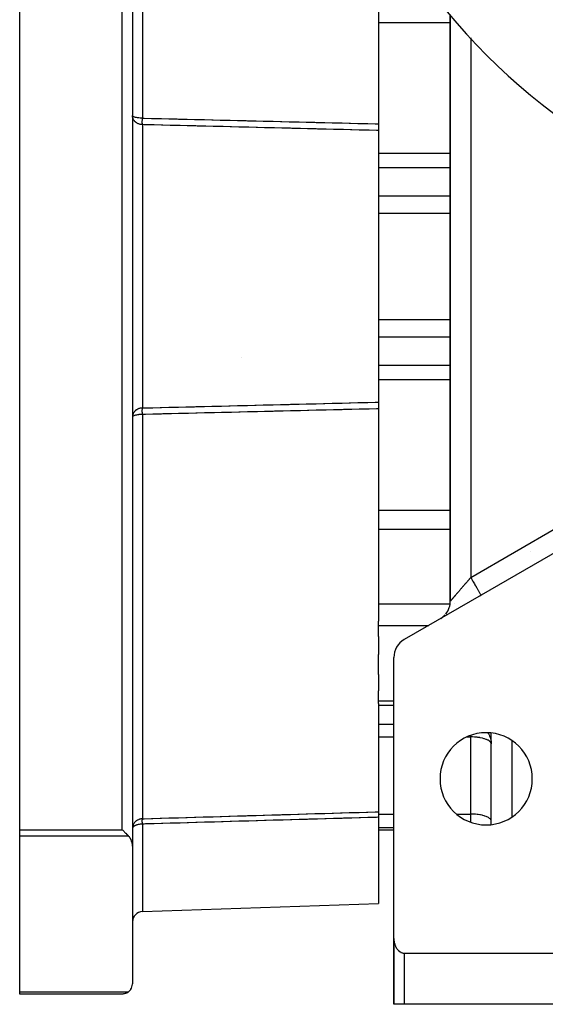
# Model space of a CAD drawing. Units: millimetres. Extents: x 24 to 954, y -456 to 273.
# Drawn here: x 806 to 857, y -189 to -93 of the extents above; entities that cross this region are included whole.
import ezdxf

# ---------------------------------------------------------------- set-up
doc = ezdxf.new("R2010")
doc.units = ezdxf.units.MM
doc.linetypes.add('DASHED', pattern=[9.652, 8.128, -1.524])
doc.layers.add('nevidi', color=4, linetype='DASHED')

msp = doc.modelspace()

# ---------------------------------------------------------------- linework, layer by layer
at = {"color": 2}
for p, q in [((817, -60.431), (817, -173.569)), ((817, -60.431), (817, -173.569)), ((806, -171.964), (806, -62.036)), ((841, -82.367), (841, -103.1)), ((848, -92.469), (848, -149.67)), ((848, -149.67), (848, -92.469)), ((841, -103.1), (841, -103.752)), ((841, -103.752), (841, -117)), ((841, -117), (841, -130.248)), ((841, -130.248), (841, -130.9)), ((841, -130.9), (841, -151.633)), ((859.536, -144.164), (851, -149.093)), ((851, -149.093), (843.5, -153.423)), ((851, -149.093), (850.874, -149.165)), ((841, -152.041), (841, -151.633)), ((847.085, -151.35), (847, -151.402)), ((841, -153.116), (841, -152.041)), ((841, -153.116), (841, -154.884)), ((841, -156.81), (841, -154.884)), ((842.5, -182.586), (842.5, -155.155)), ((841, -156.81), (841, -158.424)), ((841, -159.393), (841, -158.424)), ((841, -159.649), (841, -159.393)), ((841, -159.649), (841, -170.215)), ((842.5, -159.851), (841, -159.851)), ((852.002, -171.462), (852.002, -162.538)), ((852, -163.6), (851.998, -163.567)), ((851.998, -168.5), (852.002, -168.5)), ((852, -171.463), (852, -169.357)), ((831, -170.501), (831, -170.5)), ((831, -170.5), (831, -170.501)), ((831, -170.509), (831, -170.508)), ((831, -170.508), (831, -170.509)), ((841, -170.215), (841, -170.755)), ((841, -170.755), (841, -179.151)), ((852, -171.131), (851.998, -171.099)), ((806, -172.581), (806, -171.964)), ((806, -187.787), (806, -172.581)), ((842.501, -172), (841, -172)), ((817, -173.569), (817, -187)), ((817.965, -179.955), (841, -179.151)), ((842.5, -182.586), (842.5, -183)), ((842.5, -182.586), (842.5, -182.964)), ((842.5, -182.586), (842.5, -182.964)), ((842.5, -183), (842.5, -182.586)), ((842.5, -182.964), (842.5, -183)), ((842.5, -189), (842.5, -183)), ((842.5, -183), (842.5, -189)), ((842.5, -189), (842.5, -183)), ((842.5, -183), (842.5, -189)), ((842.501, -189), (842.501, -182.652)), ((842.501, -182.857), (842.501, -182.84)), ((843.5, -184), (871.5, -184)), ((806, -188), (806, -187.787)), ((816, -188), (806, -188)), ((816, -188), (806, -188)), ((842.502, -189), (842.5, -189)), ((843.5, -189), (842.501, -189)), ((842.949, -189), (842.943, -189)), ((871.5, -189), (843.5, -189))]:
    msp.add_line(p, q, dxfattribs=at)
for points in [[(816, -171.964), (816.053, -172.016), (816.094, -172.058), (816.192, -172.155), (816.226, -172.19), (816.327, -172.29), (816.355, -172.318), (816.455, -172.419), (816.477, -172.44), (816.575, -172.539), (816.59, -172.554), (816.618, -172.581)], [(817, -173.569), (816.991, -173.402), (816.964, -173.239), (816.92, -173.08), (816.859, -172.93), (816.783, -172.79), (816.778, -172.782), (816.702, -172.676), (816.693, -172.664), (816.618, -172.581)], [(842.5, -182.586), (842.501, -182.652), (842.502, -182.679), (842.509, -182.771), (842.516, -182.84), (842.52, -182.864), (842.535, -182.956), (842.549, -183.024), (842.555, -183.047), (842.579, -183.136), (842.599, -183.201), (842.608, -183.224), (842.641, -183.31), (842.666, -183.365), (842.679, -183.394), (842.722, -183.475), (842.747, -183.516), (842.77, -183.553), (842.823, -183.627), (842.842, -183.651), (842.881, -183.697), (842.944, -183.762), (842.949, -183.766), (843.065, -183.859), (843.085, -183.872), (843.162, -183.917), (843.19, -183.93), (843.32, -183.977), (843.327, -183.979), (843.413, -183.995), (843.453, -183.999), (843.5, -184)], [(816.618, -187.787), (816.658, -187.753), (816.753, -187.658), (816.834, -187.551), (816.844, -187.536), (816.899, -187.438), (816.901, -187.435), (816.951, -187.31), (816.984, -187.18), (816.999, -187.047), (817, -187)], [(816.618, -187.787), (816.551, -187.834), (816.531, -187.847), (816.435, -187.901), (816.408, -187.913), (816.31, -187.951), (816.276, -187.961), (816.18, -187.984), (816.14, -187.99), (816.047, -187.999), (816, -188)]]:
    msp.add_lwpolyline(points, dxfattribs=at)
for centre, radius, start, end in [((894, -54), 60, 90, 270), ((846, -149.67), 2, 341.67508, 360), ((846, -149.67), 2, 320.79009, 341.66667), ((846, -149.67), 2, 302.8306, 309.63279), ((846, -149.67), 2, 310.55553, 318.33333), ((844.5, -155.155), 2, 120, 180), ((851.5, -167), 4.5, 0, 180), ((851.5, -167), 4.5, 180, 0), ((818, -180.955), 1, 92, 180), ((844.5, -183), 2, 177.30659, 180), ((844.5, -183), 2, 177.13097, 177.43454)]:
    msp.add_arc(centre, radius, start, end, dxfattribs=at)
at = {"layer": 'nevidi', "color": 7, "linetype": 'Continuous'}
for p, q in [((816, -171.964), (816, -62.036)), ((817.965, -63.1), (817.965, -102.545)), ((841, -93.222), (848, -93.222)), ((850, -94.697), (850, -147.36)), ((817.965, -103.179), (817.965, -117)), ((841, -105.97), (848, -105.97)), ((841, -107.37), (848, -107.37)), ((841, -110.111), (848, -110.111)), ((841, -111.801), (848, -111.801)), ((817.965, -117), (817.965, -130.821)), ((841, -122.199), (848, -122.199)), ((841, -123.889), (848, -123.889)), ((827.624, -125.942), (827.641, -125.941)), ((841, -126.63), (848, -126.63)), ((841, -128.03), (848, -128.03)), ((817.965, -131.455), (817.965, -170.9)), ((841, -140.778), (848, -140.778)), ((841, -142.658), (848, -142.658)), ((850, -147.36), (858.536, -142.432)), ((855.849, -144.803), (855.847, -144.803)), ((841, -149.921), (847.985, -149.921)), ((848.455, -149.921), (848.457, -149.921)), ((841, -152.041), (845.894, -152.041)), ((841, -159.393), (842.5, -159.393)), ((841, -161.658), (842.501, -161.658)), ((841, -162.916), (842.501, -162.916)), ((849.629, -162.916), (850, -162.916)), ((850, -162.916), (850, -162.764)), ((850, -170.447), (850, -162.916)), ((854, -163.263), (854, -170.739)), ((841, -170.447), (842.501, -170.447)), ((848.618, -170.447), (850, -170.447)), ((850, -171.236), (850, -170.447)), ((817.965, -171.418), (817.965, -179.955)), ((841, -171.754), (842.501, -171.754)), ((806, -171.964), (816, -171.964)), ((816.618, -172.581), (806, -172.581)), ((842.501, -183), (842.5, -183)), ((842.518, -183), (842.517, -183)), ((843.5, -184), (843.5, -189)), ((806, -187.787), (816.618, -187.787))]:
    msp.add_line(p, q, dxfattribs=at)
for points in [[(817.965, -103.179), (817.946, -103.179), (817.889, -103.174), (817.877, -103.173), (817.826, -103.166), (817.788, -103.16), (817.755, -103.153), (817.748, -103.151), (817.678, -103.132), (817.623, -103.114), (817.592, -103.102), (817.567, -103.092), (817.505, -103.063), (817.497, -103.058), (817.412, -103.009), (817.395, -102.998), (817.39, -102.994), (817.296, -102.921), (817.29, -102.915), (817.268, -102.895), (817.209, -102.832), (817.19, -102.811), (817.143, -102.746), (817.135, -102.735), (817.113, -102.698), (817.077, -102.63), (817.055, -102.578), (817.041, -102.539), (817.034, -102.518), (817.018, -102.454), (817.009, -102.403), (817.001, -102.326), (817, -102.286)], [(817.965, -102.545), (817.88, -102.543), (817.877, -102.543), (817.755, -102.537), (817.748, -102.536), (817.633, -102.527), (817.623, -102.526), (817.517, -102.512), (817.505, -102.511), (817.408, -102.494), (817.395, -102.492), (817.308, -102.473), (817.296, -102.47), (817.239, -102.454), (817.219, -102.447), (817.209, -102.444), (817.143, -102.419), (817.135, -102.416), (817.082, -102.388), (817.077, -102.385), (817.037, -102.355), (817.034, -102.353), (817.012, -102.326), (817.009, -102.321), (817.009, -102.32), (817, -102.286)], [(817.965, -103.179), (817.965, -103.172), (817.965, -103.162), (817.964, -103.16), (817.964, -103.122), (817.963, -103.109), (817.963, -103.091), (817.963, -103.062), (817.962, -103.048), (817.962, -103.009), (817.962, -102.994), (817.962, -102.977), (817.962, -102.917), (817.962, -102.915), (817.962, -102.899), (817.962, -102.834), (817.962, -102.815), (817.962, -102.811), (817.963, -102.746), (817.963, -102.726), (817.963, -102.698), (817.964, -102.654), (817.964, -102.633), (817.965, -102.578), (817.965, -102.56), (817.965, -102.545)], [(817.965, -102.545), (818.019, -102.546), (818.152, -102.549), (818.857, -102.566), (818.99, -102.569), (819.696, -102.586), (819.829, -102.589), (820.535, -102.606), (820.667, -102.609), (821.373, -102.626), (821.506, -102.629), (822.212, -102.646), (822.345, -102.65), (823.05, -102.666), (823.183, -102.67), (823.889, -102.687), (824.022, -102.69), (824.728, -102.707), (824.86, -102.71), (825.566, -102.727), (825.699, -102.73), (826.405, -102.747), (826.538, -102.75), (827.244, -102.767), (827.376, -102.771), (828.082, -102.788), (828.215, -102.791), (828.921, -102.808), (829.054, -102.811), (829.76, -102.828), (829.892, -102.831), (830.598, -102.848), (830.731, -102.851), (831.437, -102.869), (831.569, -102.872), (832.275, -102.889), (832.408, -102.892), (833.114, -102.909), (833.247, -102.912), (833.952, -102.929), (834.085, -102.933), (834.791, -102.95), (834.924, -102.953), (835.63, -102.97), (835.762, -102.973), (836.468, -102.99), (836.601, -102.994), (837.307, -103.011), (837.44, -103.014), (838.146, -103.031), (838.278, -103.034), (838.984, -103.051), (839.117, -103.055), (839.823, -103.072), (839.955, -103.075), (840.661, -103.092), (840.794, -103.095), (841, -103.1)], [(841, -103.752), (840.927, -103.75), (840.794, -103.746), (840.088, -103.729), (839.955, -103.725), (839.25, -103.708), (839.117, -103.704), (838.411, -103.687), (838.278, -103.683), (837.572, -103.666), (837.44, -103.662), (836.734, -103.645), (836.601, -103.642), (835.895, -103.624), (835.762, -103.621), (835.057, -103.603), (834.924, -103.6), (834.218, -103.582), (834.085, -103.579), (833.379, -103.561), (833.247, -103.558), (832.541, -103.54), (832.408, -103.537), (831.702, -103.519), (831.569, -103.516), (830.864, -103.499), (830.731, -103.495), (830.025, -103.478), (829.892, -103.474), (829.187, -103.457), (829.054, -103.454), (828.348, -103.436), (828.215, -103.433), (827.509, -103.415), (827.376, -103.412), (826.67, -103.394), (826.538, -103.391), (825.832, -103.374), (825.699, -103.37), (824.993, -103.353), (824.86, -103.35), (824.155, -103.332), (824.022, -103.329), (823.316, -103.311), (823.183, -103.308), (822.477, -103.291), (822.345, -103.287), (821.639, -103.27), (821.506, -103.267), (820.8, -103.249), (820.667, -103.246), (819.961, -103.229), (819.829, -103.225), (819.123, -103.208), (818.99, -103.205), (818.284, -103.187), (818.152, -103.184), (817.965, -103.179)], [(817.965, -130.821), (818.019, -130.819), (818.152, -130.816), (818.857, -130.799), (818.99, -130.795), (819.696, -130.778), (819.829, -130.775), (820.535, -130.757), (820.667, -130.754), (821.373, -130.737), (821.506, -130.733), (822.212, -130.716), (822.345, -130.713), (823.051, -130.695), (823.183, -130.692), (823.889, -130.674), (824.022, -130.671), (824.728, -130.654), (824.86, -130.65), (825.566, -130.633), (825.699, -130.63), (826.405, -130.612), (826.538, -130.609), (827.244, -130.591), (827.376, -130.588), (828.082, -130.571), (828.215, -130.567), (828.921, -130.55), (829.054, -130.546), (829.76, -130.529), (829.892, -130.526), (830.598, -130.508), (830.731, -130.505), (831.437, -130.487), (831.569, -130.484), (832.275, -130.466), (832.408, -130.463), (833.114, -130.445), (833.247, -130.442), (833.953, -130.425), (834.085, -130.421), (834.791, -130.404), (834.924, -130.4), (835.63, -130.383), (835.762, -130.379), (836.468, -130.362), (836.601, -130.358), (837.307, -130.341), (837.44, -130.338), (838.146, -130.32), (838.278, -130.317), (838.984, -130.299), (839.117, -130.296), (839.823, -130.278), (839.955, -130.275), (840.661, -130.257), (840.794, -130.254), (841, -130.248)], [(817.965, -130.821), (817.946, -130.821), (817.889, -130.826), (817.877, -130.827), (817.826, -130.834), (817.788, -130.84), (817.755, -130.847), (817.748, -130.849), (817.678, -130.868), (817.623, -130.886), (817.592, -130.898), (817.567, -130.908), (817.505, -130.937), (817.497, -130.942), (817.412, -130.991), (817.395, -131.002), (817.39, -131.006), (817.296, -131.079), (817.29, -131.085), (817.268, -131.105), (817.209, -131.168), (817.19, -131.189), (817.143, -131.254), (817.135, -131.265), (817.113, -131.302), (817.077, -131.37), (817.055, -131.422), (817.041, -131.461), (817.034, -131.482), (817.018, -131.546), (817.009, -131.597), (817.001, -131.674), (817, -131.714)], [(817.965, -131.455), (817.88, -131.457), (817.877, -131.457), (817.755, -131.463), (817.748, -131.464), (817.633, -131.473), (817.623, -131.474), (817.517, -131.488), (817.505, -131.489), (817.408, -131.506), (817.395, -131.508), (817.308, -131.527), (817.296, -131.53), (817.239, -131.546), (817.219, -131.553), (817.209, -131.556), (817.143, -131.581), (817.135, -131.584), (817.082, -131.612), (817.077, -131.615), (817.037, -131.645), (817.034, -131.647), (817.012, -131.674), (817.009, -131.679), (817.009, -131.68), (817, -131.714)], [(817.965, -131.455), (817.965, -131.44), (817.965, -131.422), (817.965, -131.419), (817.964, -131.346), (817.963, -131.325), (817.963, -131.302), (817.963, -131.254), (817.962, -131.234), (817.962, -131.189), (817.962, -131.166), (817.962, -131.147), (817.962, -131.085), (817.962, -131.083), (817.962, -131.065), (817.962, -131.006), (817.962, -130.991), (817.962, -130.99), (817.963, -130.938), (817.963, -130.924), (817.963, -130.909), (817.964, -130.878), (817.964, -130.866), (817.964, -130.84), (817.965, -130.828), (817.965, -130.821)], [(841, -130.9), (840.927, -130.901), (840.794, -130.905), (840.088, -130.922), (839.955, -130.925), (839.25, -130.942), (839.117, -130.945), (838.411, -130.963), (838.278, -130.966), (837.572, -130.983), (837.44, -130.986), (836.734, -131.003), (836.601, -131.006), (835.895, -131.024), (835.762, -131.027), (835.057, -131.044), (834.924, -131.047), (834.218, -131.064), (834.085, -131.067), (833.379, -131.085), (833.247, -131.088), (832.541, -131.105), (832.408, -131.108), (831.702, -131.125), (831.569, -131.128), (830.863, -131.145), (830.731, -131.149), (830.025, -131.166), (829.892, -131.169), (829.186, -131.186), (829.054, -131.189), (828.348, -131.206), (828.215, -131.209), (827.509, -131.226), (827.376, -131.229), (826.67, -131.246), (826.538, -131.25), (825.832, -131.267), (825.699, -131.27), (824.993, -131.287), (824.86, -131.29), (824.155, -131.307), (824.022, -131.31), (823.316, -131.327), (823.183, -131.33), (822.477, -131.347), (822.345, -131.35), (821.639, -131.367), (821.506, -131.371), (820.8, -131.388), (820.667, -131.391), (819.961, -131.408), (819.829, -131.411), (819.123, -131.428), (818.99, -131.431), (818.284, -131.448), (818.152, -131.451), (817.965, -131.455)], [(850, -147.36), (849.986, -147.376), (849.962, -147.405), (849.915, -147.459), (849.89, -147.487), (849.844, -147.541), (849.819, -147.569), (849.812, -147.577), (849.773, -147.623), (849.748, -147.651), (849.702, -147.704), (849.678, -147.733), (849.632, -147.786), (849.608, -147.814), (849.562, -147.866), (849.548, -147.883), (849.538, -147.894), (849.493, -147.946), (849.469, -147.974), (849.424, -148.025), (849.401, -148.052), (849.356, -148.104), (849.333, -148.13), (849.291, -148.179), (849.289, -148.181), (849.266, -148.208), (849.223, -148.257), (849.201, -148.284), (849.158, -148.332), (849.136, -148.358), (849.094, -148.407), (849.072, -148.432), (849.047, -148.461), (849.031, -148.479), (849.01, -148.504), (848.969, -148.551), (848.948, -148.575), (848.909, -148.62), (848.888, -148.644), (848.85, -148.688), (848.83, -148.712), (848.82, -148.723), (848.792, -148.755), (848.773, -148.778), (848.736, -148.82), (848.717, -148.842), (848.682, -148.882), (848.663, -148.904), (848.629, -148.943), (848.614, -148.96), (848.611, -148.964), (848.578, -149.002), (848.561, -149.022), (848.529, -149.059), (848.512, -149.078), (848.482, -149.114), (848.466, -149.132), (848.436, -149.166), (848.434, -149.169), (848.421, -149.184), (848.393, -149.216), (848.378, -149.233), (848.351, -149.264), (848.337, -149.28), (848.312, -149.31), (848.299, -149.325), (848.282, -149.345), (848.275, -149.352), (848.263, -149.367), (848.24, -149.393), (848.228, -149.406), (848.207, -149.431), (848.196, -149.443), (848.177, -149.466), (848.167, -149.477), (848.16, -149.485), (848.149, -149.498), (848.139, -149.509), (848.123, -149.528), (848.114, -149.538), (848.099, -149.555), (848.092, -149.564), (848.078, -149.579), (848.072, -149.587), (848.072, -149.587), (848.06, -149.601), (848.054, -149.607), (848.044, -149.619), (848.039, -149.625), (848.03, -149.635), (848.026, -149.64), (848.019, -149.648), (848.018, -149.649), (848.016, -149.652), (848.011, -149.658), (848.008, -149.661), (848.005, -149.665), (848.003, -149.666), (848.001, -149.669), (848, -149.669), (848, -149.67)], [(850, -147.36), (850.021, -147.396), (850.07, -147.482), (850.094, -147.523), (850.13, -147.585), (850.181, -147.674), (850.226, -147.752), (850.241, -147.778), (850.293, -147.868), (850.353, -147.972), (850.355, -147.975), (850.404, -148.061), (850.463, -148.163), (850.477, -148.186), (850.512, -148.248), (850.568, -148.344), (850.59, -148.382), (850.614, -148.424), (850.665, -148.513), (850.693, -148.56), (850.707, -148.585), (850.753, -148.665), (850.783, -148.717), (850.789, -148.728), (850.829, -148.795), (850.859, -148.848), (850.859, -148.849), (850.891, -148.903), (850.915, -148.945), (850.92, -148.954), (850.939, -148.987), (850.956, -149.017), (850.964, -149.03), (850.973, -149.045), (850.984, -149.064), (850.991, -149.077), (850.993, -149.08), (850.998, -149.088), (851, -149.092)], [(851.998, -163.567), (851.98, -163.502), (851.979, -163.501), (851.967, -163.476), (851.919, -163.407), (851.901, -163.387), (851.822, -163.317), (851.801, -163.302), (851.689, -163.234), (851.682, -163.23), (851.668, -163.222), (851.527, -163.158), (851.506, -163.149), (851.34, -163.092), (851.316, -163.085), (851.132, -163.036), (851.103, -163.029), (850.908, -162.99), (850.869, -162.984), (850.748, -162.965), (850.671, -162.955), (850.621, -162.949), (850.426, -162.931), (850.361, -162.927), (850.176, -162.918), (850.094, -162.916), (850, -162.916)], [(851.654, -162.51), (851.718, -162.606), (851.744, -162.65), (851.779, -162.713), (851.84, -162.839), (851.89, -162.965), (851.928, -163.085), (851.963, -163.23), (851.982, -163.34), (851.997, -163.501), (852, -163.6)], [(817.965, -170.9), (817.946, -170.9), (817.916, -170.902), (817.877, -170.906), (817.875, -170.907), (817.824, -170.914), (817.819, -170.915), (817.76, -170.927), (817.748, -170.93), (817.681, -170.949), (817.643, -170.963), (817.623, -170.97), (817.586, -170.986), (817.505, -171.026), (817.5, -171.029), (817.467, -171.048), (817.395, -171.096), (817.376, -171.11), (817.309, -171.167), (817.296, -171.179), (817.27, -171.205), (817.209, -171.274), (817.18, -171.312), (817.135, -171.38), (817.108, -171.427), (817.108, -171.429), (817.077, -171.493), (817.053, -171.554), (817.034, -171.614), (817.018, -171.684), (817.009, -171.738), (817.001, -171.818)], [(817.965, -171.418), (817.965, -171.404), (817.965, -171.384), (817.964, -171.318), (817.963, -171.312), (817.963, -171.299), (817.963, -171.236), (817.962, -171.218), (817.962, -171.205), (817.962, -171.16), (817.962, -171.144), (817.962, -171.11), (817.962, -171.091), (817.962, -171.076), (817.962, -171.03), (817.962, -171.029), (817.962, -171.018), (817.963, -170.978), (817.963, -170.968), (817.963, -170.963), (817.964, -170.936), (817.964, -170.928), (817.964, -170.913), (817.965, -170.905), (817.965, -170.904), (817.965, -170.9)], [(817.965, -170.9), (818.019, -170.898), (818.152, -170.894), (818.857, -170.873), (818.99, -170.869), (819.696, -170.848), (819.829, -170.844), (820.535, -170.823), (820.667, -170.819), (821.373, -170.798), (821.506, -170.794), (822.212, -170.773), (822.345, -170.769), (823.05, -170.748), (823.183, -170.744), (823.889, -170.723), (824.022, -170.72), (824.728, -170.699), (824.86, -170.695), (825.566, -170.674), (825.699, -170.67), (826.405, -170.649), (826.538, -170.645), (827.244, -170.624), (827.376, -170.62), (828.082, -170.599), (828.215, -170.595), (828.921, -170.574), (829.054, -170.57), (829.76, -170.549), (829.892, -170.545), (830.598, -170.524), (830.731, -170.52), (831.437, -170.499), (831.569, -170.495), (832.275, -170.474), (832.408, -170.47), (833.114, -170.449), (833.247, -170.445), (833.952, -170.424), (834.085, -170.42), (834.791, -170.399), (834.924, -170.395), (835.63, -170.374), (835.762, -170.37), (836.468, -170.349), (836.601, -170.345), (837.307, -170.324), (837.44, -170.321), (838.146, -170.3), (838.278, -170.296), (838.984, -170.275), (839.117, -170.271), (839.823, -170.25), (839.955, -170.246), (840.661, -170.225), (840.794, -170.221), (841, -170.215)], [(841, -170.755), (840.927, -170.757), (840.794, -170.761), (840.088, -170.781), (839.955, -170.785), (839.25, -170.805), (839.117, -170.809), (838.411, -170.829), (838.278, -170.833), (837.572, -170.853), (837.44, -170.857), (836.734, -170.878), (836.601, -170.881), (835.895, -170.902), (835.762, -170.905), (835.057, -170.926), (834.924, -170.93), (834.218, -170.95), (834.085, -170.954), (833.379, -170.974), (833.247, -170.978), (832.541, -170.998), (832.408, -171.002), (831.702, -171.022), (831.569, -171.026), (830.863, -171.046), (830.731, -171.05), (830.025, -171.07), (829.892, -171.074), (829.186, -171.095), (829.054, -171.098), (828.348, -171.119), (828.215, -171.122), (827.509, -171.143), (827.376, -171.147), (826.67, -171.167), (826.538, -171.171), (825.832, -171.191), (825.699, -171.195), (824.993, -171.215), (824.86, -171.219), (824.155, -171.239), (824.022, -171.243), (823.316, -171.263), (823.183, -171.267), (822.477, -171.288), (822.345, -171.291), (821.639, -171.312), (821.506, -171.316), (820.8, -171.336), (820.667, -171.34), (819.961, -171.36), (819.829, -171.364), (819.123, -171.384), (818.99, -171.388), (818.284, -171.408), (818.152, -171.412), (817.965, -171.418)], [(851.998, -171.099), (851.982, -171.039), (851.967, -171.007), (851.928, -170.949), (851.901, -170.919), (851.84, -170.863), (851.801, -170.833), (851.719, -170.781), (851.669, -170.754), (851.566, -170.705), (851.506, -170.681), (851.385, -170.637), (851.316, -170.616), (851.18, -170.578), (851.103, -170.56), (850.953, -170.529), (850.869, -170.515), (850.709, -170.491), (850.621, -170.48), (850.453, -170.464), (850.361, -170.458), (850.188, -170.45), (850.094, -170.447), (850, -170.447)], [(817.965, -171.418), (817.887, -171.42), (817.877, -171.421), (817.775, -171.429), (817.77, -171.429), (817.748, -171.432), (817.655, -171.445), (817.623, -171.45), (817.544, -171.467), (817.505, -171.476), (817.436, -171.495), (817.395, -171.509), (817.335, -171.531), (817.296, -171.547), (817.282, -171.553), (817.242, -171.573), (817.209, -171.591), (817.161, -171.622), (817.135, -171.64), (817.093, -171.676), (817.085, -171.684), (817.077, -171.693), (817.042, -171.736), (817.034, -171.749), (817.011, -171.799), (817.009, -171.806), (817.006, -171.817), (817, -171.865)]]:
    msp.add_lwpolyline(points, dxfattribs=at)

doc.saveas('drawing.dxf')
